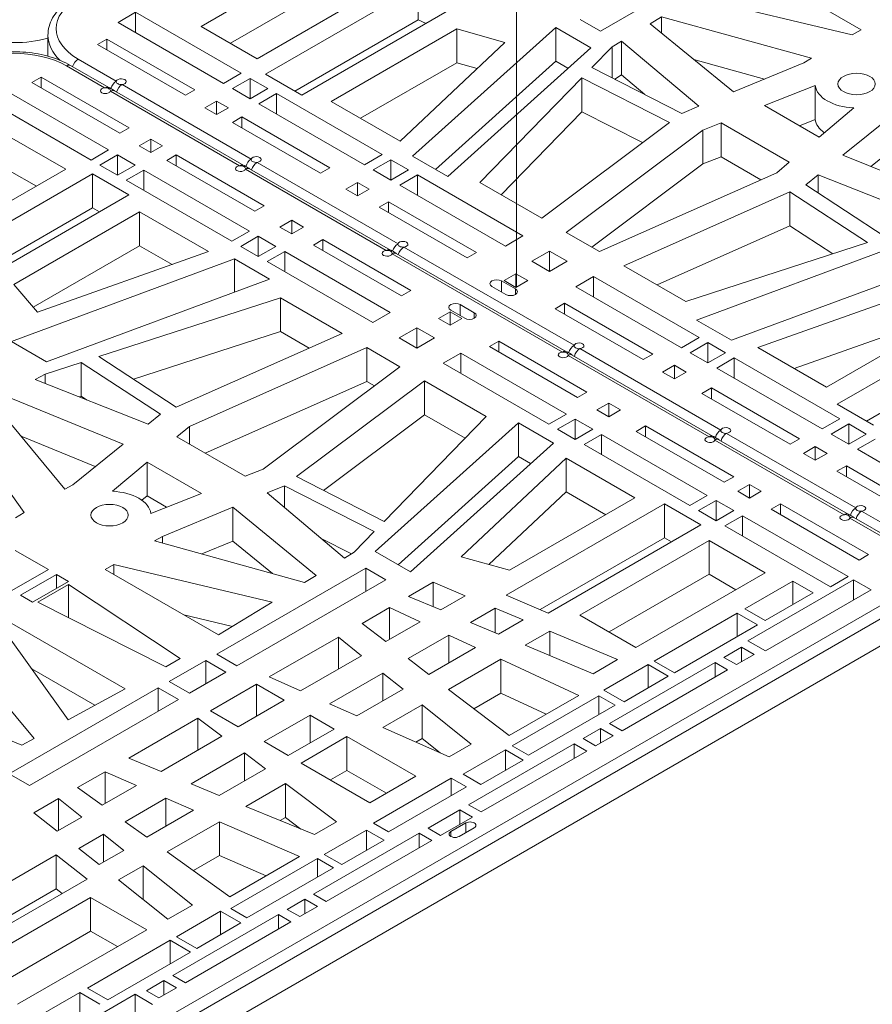
# Model space of a CAD drawing. Units: millimetres. Extents: x 240 to 8692, y -6435 to 7575.
# Drawn here: x 4259 to 4644, y 3756 to 4201 of the extents above; entities that cross this region are included whole.
import ezdxf

# ---------------------------------------------------------------- set-up
doc = ezdxf.new("R2010")
doc.units = ezdxf.units.MM
doc.header["$LTSCALE"] = 30
for name, color, linetype, lineweight in [('Tweak Trail (ISO)', 7, 'Continuous', 9), ('Visible (ISO)', 7, 'Continuous', 9), ('Visible Narrow (ISO)', 7, 'Continuous', 9)]:
    doc.layers.add(name, color=color, linetype=linetype, lineweight=lineweight)

msp = doc.modelspace()

# ---------------------------------------------------------------- linework, layer by layer
at = {"layer": 'Tweak Trail (ISO)'}
msp.add_line((4483.58, 4079.87), (4483.58, 4766.63), dxfattribs=at)
at = {"layer": 'Visible (ISO)'}
for p, q in [((4588.84, 4234.44), (4521.5, 4195.56)), ((4341.07, 4197.71), (4399.46, 4231.43)), ((4588.01, 4225.78), (4639.25, 4196.2)), ((4354.33, 4190.06), (4399.46, 4216.12)), ((4424.79, 4216.8), (4366.39, 4183.09)), ((4370.12, 4176.08), (4439.1, 4215.91)), ((4439.1, 4200.6), (4439.1, 4215.91)), ((4635.29, 4193.92), (4563.7, 4210.95)), ((4457.98, 4207.83), (4386.55, 4166.59)), ((4303.55, 4199.45), (4311.5, 4204.04)), ((4311.5, 4204.04), (4359.23, 4176.48)), ((4311.5, 4194.86), (4311.5, 4204.04)), ((4543.92, 4198.89), (4549.11, 4202.06)), ((4549.11, 4202.06), (4616.87, 4183.28)), ((4549.11, 4194.64), (4549.11, 4202.06)), ((4351.28, 4171.89), (4303.55, 4199.45)), ((4366.39, 4183.09), (4341.07, 4197.71)), ((4383.37, 4168.43), (4439.1, 4200.6)), ((4399.84, 4163.81), (4456.61, 4196.59)), ((4436.62, 4139.05), (4501.3, 4197.22)), ((4439.1, 4200.6), (4442.75, 4199.04)), ((4456.61, 4196.59), (4478.34, 4190.46)), ((4456.61, 4181.28), (4456.61, 4196.59)), ((4501.3, 4197.22), (4517.16, 4188.06)), ((4501.3, 4181.91), (4501.3, 4197.22)), ((4521.5, 4195.56), (4512.37, 4200.83)), ((4581.55, 4168.06), (4543.92, 4198.89)), ((4271.88, 4184.21), (4271.88, 4193.63)), ((4639.25, 4196.2), (4635.29, 4193.92)), ((4294.27, 4189.5), (4298.51, 4191.95)), ((4334.04, 4166.53), (4294.27, 4189.5)), ((4298.51, 4191.95), (4338.28, 4168.98)), ((4298.51, 4187.05), (4298.51, 4191.95)), ((4478.34, 4190.46), (4430.95, 4145.85)), ((4517.16, 4188.06), (4452.49, 4129.89)), ((4517.67, 4179.08), (4526.78, 4188.44)), ((4526.78, 4188.44), (4531.07, 4191.05)), ((4526.78, 4174.43), (4526.78, 4188.44)), ((4531.07, 4175.74), (4531.07, 4191.05)), ((4531.07, 4191.05), (4566.02, 4161.62)), ((4616.87, 4183.28), (4613.39, 4181.27)), ((4299.35, 4170.07), (4282.09, 4180.04)), ((4413.09, 4156.16), (4456.61, 4181.28)), ((4446.99, 4133.06), (4501.3, 4181.91)), ((4456.61, 4181.28), (4465.83, 4178.68)), ((4501.3, 4181.91), (4506.79, 4178.73)), ((4558.22, 4158.38), (4517.67, 4179.08)), ((4563.67, 4182.71), (4595.56, 4173.87)), ((4613.39, 4181.27), (4581.55, 4168.06)), ((4268.81, 4174.8), (4264.57, 4172.35)), ((4308.59, 4151.84), (4268.81, 4174.8)), ((4268.81, 4169.9), (4268.81, 4174.8)), ((4359.23, 4176.48), (4351.28, 4171.89)), ((4355.26, 4169.59), (4363.21, 4174.19)), ((4363.21, 4174.19), (4371.16, 4169.59)), ((4363.21, 4165), (4363.21, 4174.19)), ((4386.55, 4166.59), (4370.12, 4176.08)), ((4467.06, 4127.07), (4513.17, 4174.45)), ((4513.17, 4159.14), (4513.17, 4174.45)), ((4513.17, 4174.45), (4552.73, 4154.26)), ((4527.94, 4173.83), (4531.07, 4175.74)), ((4531.07, 4175.74), (4541.63, 4166.84)), ((4264.57, 4172.35), (4304.34, 4149.39)), ((4595.7, 4161.87), (4618.58, 4170.92)), ((4618.58, 4155.61), (4618.58, 4170.92)), ((4299.31, 4141.88), (4251.58, 4169.44)), ((4360.33, 4134.86), (4301.95, 4168.57)), ((4338.28, 4168.98), (4334.04, 4166.53)), ((4363.21, 4165), (4355.26, 4169.59)), ((4371.16, 4169.59), (4363.21, 4165)), ((4367.19, 4162.71), (4375.14, 4167.3)), ((4375.14, 4167.3), (4422.87, 4139.74)), ((4375.14, 4158.11), (4375.14, 4167.3)), ((4243.62, 4164.85), (4291.35, 4137.29)), ((4342.79, 4160.87), (4348.1, 4163.93)), ((4348.1, 4157.81), (4342.79, 4160.87)), ((4348.1, 4157.81), (4348.1, 4163.93)), ((4348.1, 4163.93), (4353.4, 4160.87)), ((4353.4, 4160.87), (4348.1, 4157.81)), ((4414.92, 4135.15), (4367.19, 4162.71)), ((4430.95, 4145.85), (4399.84, 4163.81)), ((4566.02, 4161.62), (4558.22, 4158.38)), ((4620.3, 4147.67), (4595.7, 4161.87)), ((4620.3, 4147.67), (4635.97, 4160.88)), ((4355.26, 4154.29), (4359.5, 4156.74)), ((4359.5, 4156.74), (4399.27, 4133.77)), ((4359.5, 4151.84), (4359.5, 4156.74)), ((4476.6, 4121.56), (4513.17, 4159.14)), ((4513.17, 4159.14), (4540.58, 4145.15)), ((4653.9, 4157.88), (4631.02, 4139.5)), ((4395.03, 4131.32), (4355.26, 4154.29)), ((4552.73, 4154.26), (4494.98, 4110.94)), ((4567.77, 4150.83), (4576.01, 4154.08)), ((4576.01, 4138.77), (4576.01, 4154.08)), ((4606.81, 4136.3), (4576.01, 4154.08)), ((4611.44, 4152.78), (4618.58, 4155.61)), ((4279.91, 4133.16), (4254.58, 4147.78)), ((4304.34, 4149.39), (4308.59, 4151.84)), ((4506.07, 4104.54), (4567.77, 4150.83)), ((4567.77, 4135.52), (4567.77, 4150.83)), ((4318.4, 4146.78), (4313.09, 4143.72)), ((4313.09, 4143.72), (4318.4, 4140.66)), ((4318.4, 4140.66), (4318.4, 4146.78)), ((4323.7, 4143.72), (4318.4, 4146.78)), ((4318.4, 4140.66), (4323.7, 4143.72)), ((4291.35, 4137.29), (4299.31, 4141.88)), ((4303.28, 4139.59), (4295.33, 4135)), ((4303.28, 4130.4), (4303.28, 4139.59)), ((4311.24, 4135), (4303.28, 4139.59)), ((4329.8, 4139.59), (4325.56, 4137.14)), ((4369.57, 4116.62), (4329.8, 4139.59)), ((4329.8, 4134.69), (4329.8, 4139.59)), ((4422.87, 4139.74), (4414.92, 4135.15)), ((4452.49, 4129.89), (4436.62, 4139.05)), ((4567.77, 4135.52), (4576.01, 4138.77)), ((4594.03, 4128.37), (4576.01, 4138.77)), ((4631.02, 4139.5), (4684.42, 4117.77)), ((4653.9, 4142.57), (4643.67, 4134.35)), ((4295.33, 4135), (4303.28, 4130.4)), ((4303.28, 4130.4), (4311.24, 4135)), ((4325.56, 4137.14), (4365.33, 4114.18)), ((4418.89, 4132.85), (4426.85, 4137.45)), ((4426.85, 4137.45), (4434.8, 4132.85)), ((4426.85, 4128.26), (4426.85, 4137.45)), ((4517.6, 4097.89), (4567.77, 4135.52)), ((4601.17, 4131.54), (4606.81, 4136.3)), ((4221.51, 4099.44), (4279.91, 4133.16)), ((4292.05, 4131.01), (4223.06, 4091.18)), ((4266.65, 4125.5), (4254.58, 4132.47)), ((4308.48, 4121.52), (4292.05, 4131.01)), ((4292.05, 4115.7), (4292.05, 4131.01)), ((4315.22, 4132.7), (4307.26, 4128.11)), ((4315.22, 4123.51), (4315.22, 4132.7)), ((4362.94, 4105.14), (4315.22, 4132.7)), ((4426.63, 4096.59), (4362.94, 4133.36)), ((4399.27, 4133.77), (4395.03, 4131.32)), ((4426.85, 4128.26), (4418.89, 4132.85)), ((4434.8, 4132.85), (4426.85, 4128.26)), ((4430.83, 4125.96), (4438.78, 4130.56)), ((4438.78, 4130.56), (4486.51, 4103)), ((4438.78, 4121.37), (4438.78, 4130.56)), ((4521.01, 4095.92), (4601.17, 4131.54)), ((4619.86, 4130.53), (4614.25, 4126.03)), ((4619.86, 4122.37), (4619.86, 4130.53)), ((4670.84, 4110.35), (4619.86, 4130.53)), ((4307.26, 4128.11), (4354.99, 4100.55)), ((4406.43, 4124.13), (4411.74, 4127.19)), ((4411.74, 4121.06), (4411.74, 4127.19)), ((4411.74, 4127.19), (4417.04, 4124.13)), ((4478.56, 4098.41), (4430.83, 4125.96)), ((4494.98, 4110.94), (4467.06, 4127.07)), ((4614.25, 4126.03), (4650.1, 4102.62)), ((4237.05, 4080.28), (4308.48, 4121.52)), ((4411.74, 4121.06), (4406.43, 4124.13)), ((4417.04, 4124.13), (4411.74, 4121.06)), ((4607.11, 4122.86), (4532.09, 4089.52)), ((4607.11, 4107.55), (4607.11, 4122.86)), ((4642.09, 4100.02), (4607.11, 4122.86)), ((4365.33, 4114.18), (4369.57, 4116.62)), ((4421.55, 4116.01), (4425.79, 4118.46)), ((4425.79, 4118.46), (4465.56, 4095.5)), ((4425.79, 4113.56), (4425.79, 4118.46)), ((4292.05, 4115.7), (4234.35, 4082.39)), ((4313.3, 4113.85), (4256.53, 4081.07)), ((4295.22, 4113.87), (4292.05, 4115.7)), ((4344.41, 4095.89), (4313.3, 4113.85)), ((4313.3, 4098.54), (4313.3, 4113.85)), ((4461.32, 4093.05), (4421.55, 4116.01)), ((4382.04, 4110.04), (4376.73, 4106.98)), ((4382.04, 4103.92), (4382.04, 4110.04)), ((4387.34, 4106.98), (4382.04, 4110.04)), ((4607.11, 4107.55), (4547.08, 4080.87)), ((4626.43, 4094.94), (4607.11, 4107.55)), ((4354.99, 4100.55), (4362.94, 4105.14)), ((4376.73, 4106.98), (4382.04, 4103.92)), ((4382.04, 4103.92), (4387.34, 4106.98)), ((4486.51, 4103), (4478.56, 4098.41)), ((4521.01, 4095.92), (4506.07, 4104.54)), ((4313.3, 4098.54), (4265.23, 4070.79)), ((4327.98, 4090.07), (4313.3, 4098.54)), ((4366.92, 4102.85), (4358.97, 4098.25)), ((4366.92, 4093.66), (4366.92, 4102.85)), ((4374.88, 4098.25), (4366.92, 4102.85)), ((4396.09, 4101.32), (4391.85, 4098.87)), ((4391.85, 4098.87), (4431.62, 4075.9)), ((4435.87, 4078.35), (4396.09, 4101.32)), ((4396.09, 4096.42), (4396.09, 4101.32)), ((4560.02, 4073.4), (4642.09, 4100.02)), ((4665.65, 4102.32), (4564.9, 4064.98)), ((4267.15, 4068.52), (4344.41, 4095.89)), ((4358.97, 4098.25), (4366.92, 4093.66)), ((4366.92, 4093.66), (4374.88, 4098.25)), ((4378.85, 4095.96), (4370.9, 4091.36)), ((4378.85, 4086.77), (4378.85, 4095.96)), ((4426.58, 4068.4), (4378.85, 4095.96)), ((4506.18, 4050.66), (4429.23, 4095.08)), ((4465.56, 4095.5), (4461.32, 4093.05)), ((4490.49, 4091.52), (4498.44, 4096.11)), ((4498.44, 4086.92), (4498.44, 4096.11)), ((4506.4, 4091.52), (4498.44, 4096.11)), ((4356.19, 4092.61), (4255.44, 4055.27)), ((4356.19, 4077.57), (4356.19, 4092.61)), ((4372.06, 4083.45), (4356.19, 4092.61)), ((4370.9, 4091.36), (4418.63, 4063.81)), ((4498.44, 4086.92), (4490.49, 4091.52)), ((4498.44, 4086.92), (4506.4, 4091.52)), ((4580.77, 4055.82), (4681.52, 4093.16)), ((4478.03, 4082.79), (4483.33, 4085.85)), ((4483.33, 4079.73), (4483.33, 4085.85)), ((4488.63, 4082.79), (4483.33, 4085.85)), ((4532.09, 4089.52), (4560.02, 4073.4)), ((4256.53, 4081.07), (4267.15, 4068.52)), ((4271.31, 4046.11), (4372.06, 4083.45)), ((4483.06, 4079), (4476.76, 4082.64)), ((4483.33, 4079.73), (4478.03, 4082.79)), ((4483.33, 4079.73), (4488.63, 4082.79)), ((4518.33, 4084.63), (4510.38, 4080.04)), ((4518.33, 4075.44), (4518.33, 4084.63)), ((4566.06, 4057.07), (4518.33, 4084.63)), ((4431.62, 4075.9), (4435.87, 4078.35)), ((4478.76, 4076.51), (4472.46, 4080.15)), ((4510.38, 4080.04), (4558.11, 4052.48)), ((4669.81, 4079.91), (4592.55, 4052.55)), ((4376.94, 4075.04), (4294.87, 4048.42)), ((4376.94, 4059.73), (4376.94, 4075.04)), ((4404.87, 4058.92), (4376.94, 4075.04)), ((4464.5, 4068.28), (4458.2, 4071.92)), ((4505.34, 4072.53), (4501.1, 4070.08)), ((4505.34, 4067.63), (4505.34, 4072.53)), ((4545.11, 4049.57), (4505.34, 4072.53)), ((4418.63, 4063.81), (4426.58, 4068.4)), ((4453.63, 4068.71), (4448.33, 4065.64)), ((4453.63, 4062.58), (4453.63, 4068.71)), ((4458.93, 4065.64), (4453.63, 4068.71)), ((4460.2, 4065.8), (4453.9, 4069.44)), ((4501.1, 4070.08), (4540.87, 4047.12)), ((4623.66, 4034.59), (4680.43, 4067.36)), ((4699.91, 4068.15), (4628.48, 4026.91)), ((4453.63, 4062.58), (4448.33, 4065.64)), ((4458.93, 4065.64), (4453.63, 4062.58)), ((4564.9, 4064.98), (4580.77, 4055.82)), ((4669.81, 4064.6), (4608.98, 4043.06)), ((4376.94, 4059.73), (4310.54, 4038.19)), ((4329.85, 4025.58), (4404.87, 4058.92)), ((4389.88, 4052.26), (4376.94, 4059.73)), ((4438.52, 4061.51), (4430.56, 4056.92)), ((4438.52, 4052.33), (4438.52, 4061.51)), ((4446.47, 4056.92), (4438.52, 4061.51)), ((4255.44, 4055.27), (4271.31, 4046.11)), ((4438.52, 4052.33), (4430.56, 4056.92)), ((4446.47, 4056.92), (4438.52, 4052.33)), ((4471.4, 4052.94), (4475.64, 4055.39)), ((4475.64, 4055.39), (4515.41, 4032.42)), ((4475.64, 4050.49), (4475.64, 4055.39)), ((4558.11, 4052.48), (4566.06, 4057.07)), ((4570.04, 4054.77), (4562.08, 4050.18)), ((4570.04, 4045.59), (4570.04, 4054.77)), ((4577.99, 4050.18), (4570.04, 4054.77)), ((4415.95, 4052.52), (4335.79, 4016.89)), ((4415.95, 4037.21), (4415.95, 4052.52)), ((4430.89, 4043.89), (4415.95, 4052.52)), ((4450.45, 4045.44), (4458.4, 4050.03)), ((4458.4, 4050.03), (4506.13, 4022.47)), ((4458.4, 4040.84), (4458.4, 4050.03)), ((4511.17, 4029.97), (4471.4, 4052.94)), ((4540.87, 4047.12), (4545.11, 4049.57)), ((4562.08, 4050.18), (4570.04, 4045.59)), ((4570.04, 4045.59), (4577.99, 4050.18)), ((4592.55, 4052.55), (4623.66, 4034.59)), ((4699.91, 4052.85), (4641.74, 4019.26)), ((4286.86, 4045.82), (4270.65, 4040.56)), ((4286.86, 4030.51), (4286.86, 4045.82)), ((4322.71, 4022.41), (4286.86, 4045.82)), ((4294.87, 4048.42), (4329.85, 4025.58)), ((4498.18, 4017.88), (4450.45, 4045.44)), ((4572.47, 4012.39), (4508.78, 4049.16)), ((4581.97, 4047.89), (4574.02, 4043.29)), ((4581.97, 4038.7), (4581.97, 4047.89)), ((4629.7, 4020.33), (4581.97, 4047.89)), ((4430.89, 4043.89), (4369.19, 3997.61)), ((4554.92, 4044.52), (4549.62, 4041.46)), ((4549.62, 4041.46), (4554.92, 4038.39)), ((4554.92, 4038.39), (4554.92, 4044.52)), ((4560.23, 4041.46), (4554.92, 4044.52)), ((4554.92, 4038.39), (4560.23, 4041.46)), ((4574.02, 4043.29), (4621.75, 4015.74)), ((4270.65, 4040.56), (4266.12, 4038.08)), ((4266.12, 4038.08), (4317.1, 4017.9)), ((4270.65, 4036.29), (4270.65, 4040.56)), ((4415.95, 4037.21), (4342.93, 4004.76)), ((4384.24, 3994.18), (4441.98, 4037.49)), ((4419.36, 4035.24), (4415.95, 4037.21)), ((4441.98, 4037.49), (4469.9, 4021.37)), ((4441.98, 4022.18), (4441.98, 4037.49)), ((4515.41, 4032.42), (4511.17, 4029.97)), ((4571.63, 4034.26), (4567.39, 4031.81)), ((4567.39, 4031.81), (4607.16, 4008.85)), ((4571.63, 4029.36), (4571.63, 4034.26)), ((4611.4, 4011.3), (4571.63, 4034.26)), ((4247.06, 4027.67), (4279.59, 3988.55)), ((4305.94, 4008.94), (4252.54, 4030.66)), ((4286.86, 4030.51), (4285.98, 4030.22)), ((4289.32, 4028.9), (4286.86, 4030.51)), ((4519.92, 4024.31), (4525.23, 4027.37)), ((4525.23, 4027.37), (4530.53, 4024.31)), ((4525.23, 4021.25), (4525.23, 4027.37)), ((4525.23, 4021.25), (4519.92, 4024.31)), ((4530.53, 4024.31), (4525.23, 4021.25)), ((4628.48, 4026.91), (4644.91, 4017.43)), ((4261.16, 3977.91), (4231.65, 4019.24)), ((4317.1, 4017.9), (4322.71, 4022.41)), ((4396.38, 3987.98), (4441.98, 4022.18)), ((4419.8, 3960.38), (4484.47, 4018.55)), ((4469.9, 4021.37), (4423.79, 3973.98)), ((4441.98, 4022.18), (4460.37, 4011.57)), ((4484.47, 4018.55), (4500.34, 4009.39)), ((4484.47, 4003.24), (4484.47, 4018.55)), ((4506.13, 4022.47), (4498.18, 4017.88)), ((4502.16, 4015.58), (4510.11, 4020.18)), ((4510.11, 4020.18), (4518.07, 4015.58)), ((4510.11, 4010.99), (4510.11, 4020.18)), ((4621.75, 4015.74), (4629.7, 4020.33)), ((4335.79, 4016.89), (4330.15, 4012.14)), ((4335.79, 4008.88), (4335.79, 4016.89)), ((4510.11, 4010.99), (4502.16, 4015.58)), ((4518.07, 4015.58), (4510.11, 4010.99)), ((4537.69, 4014.66), (4541.93, 4017.11)), ((4577.46, 3991.7), (4537.69, 4014.66)), ((4541.93, 4017.11), (4581.71, 3994.15)), ((4541.93, 4012.22), (4541.93, 4017.11)), ((4633.68, 4018.03), (4625.72, 4013.44)), ((4633.68, 4008.85), (4633.68, 4018.03)), ((4641.63, 4013.44), (4633.68, 4018.03)), ((4293.29, 3998.77), (4259.73, 4012.43)), ((4360.96, 3994.35), (4330.15, 4012.14)), ((4514.09, 4008.69), (4522.04, 4013.29)), ((4522.04, 4013.29), (4569.77, 3985.73)), ((4522.04, 4004.1), (4522.04, 4013.29)), ((4633.45, 3977.18), (4575.07, 4010.88)), ((4607.16, 4008.85), (4611.4, 4011.3)), ((4625.72, 4013.44), (4633.68, 4008.85)), ((4633.68, 4008.85), (4641.63, 4013.44)), ((4645.61, 4011.14), (4637.66, 4006.55)), ((4283.06, 3990.56), (4305.94, 4008.94)), ((4500.34, 4009.39), (4435.66, 3951.22)), ((4561.82, 3981.14), (4514.09, 4008.69)), ((4618.56, 4007.78), (4613.26, 4004.71)), ((4618.56, 4001.65), (4618.56, 4007.78)), ((4623.87, 4004.71), (4618.56, 4007.78)), ((4637.66, 4006.55), (4685.39, 3978.99)), ((4316.66, 4000.77), (4300.99, 3987.56)), ((4316.66, 3985.46), (4316.66, 4000.77)), ((4341.26, 3986.57), (4316.66, 4000.77)), ((4430.17, 3954.39), (4484.47, 4003.24)), ((4458.62, 3957.98), (4506.01, 4002.59)), ((4484.47, 4003.24), (4489.97, 4000.06)), ((4506.01, 4002.59), (4537.12, 3984.62)), ((4506.01, 3987.28), (4506.01, 4002.59)), ((4613.26, 4004.71), (4618.56, 4001.65)), ((4618.56, 4001.65), (4623.87, 4004.71)), ((4369.19, 3997.61), (4360.96, 3994.35)), ((4632.62, 3999.05), (4628.37, 3996.6)), ((4628.37, 3996.6), (4668.15, 3973.64)), ((4632.62, 3994.15), (4632.62, 3999.05)), ((4672.39, 3976.09), (4632.62, 3999.05)), ((4423.79, 3973.98), (4384.24, 3994.18)), ((4581.71, 3994.15), (4577.46, 3991.7)), ((4279.59, 3988.55), (4283.06, 3990.56)), ((4370.94, 3986.82), (4378.74, 3990.06)), ((4378.74, 3990.06), (4419.29, 3969.36)), ((4378.74, 3980.25), (4378.74, 3990.06)), ((4471.13, 3954.45), (4506.01, 3987.28)), ((4506.01, 3987.28), (4523.87, 3976.97)), ((4583.56, 3987.57), (4588.87, 3990.63)), ((4588.87, 3984.51), (4583.56, 3987.57)), ((4588.87, 3990.63), (4594.17, 3987.57)), ((4588.87, 3984.51), (4588.87, 3990.63)), ((4594.17, 3987.57), (4588.87, 3984.51)), ((4316.66, 3985.46), (4314.35, 3983.51)), ((4325.52, 3980.34), (4316.66, 3985.46)), ((4341.26, 3986.57), (4318.38, 3977.52)), ((4405.89, 3957.38), (4370.94, 3986.82)), ((4537.12, 3984.62), (4480.36, 3951.85)), ((4569.77, 3985.73), (4561.82, 3981.14)), ((4565.8, 3978.84), (4573.75, 3983.43)), ((4573.75, 3983.43), (4581.71, 3978.84)), ((4573.75, 3974.25), (4573.75, 3983.43)), ((4323.57, 3967.17), (4355.41, 3980.38)), ((4355.41, 3980.38), (4393.04, 3949.55)), ((4355.41, 3965.07), (4355.41, 3980.38)), ((4478.98, 3940.6), (4550.41, 3981.84)), ((4550.41, 3981.84), (4566.85, 3972.35)), ((4550.41, 3966.53), (4550.41, 3981.84)), ((4573.75, 3974.25), (4565.8, 3978.84)), ((4581.71, 3978.84), (4573.75, 3974.25)), ((4598.68, 3979.45), (4602.92, 3981.9)), ((4638.45, 3956.49), (4598.68, 3979.45)), ((4602.92, 3981.9), (4642.69, 3958.94)), ((4602.92, 3977), (4602.92, 3981.9)), ((4257.2, 3975.62), (4261.16, 3977.91)), ((4577.73, 3971.95), (4585.68, 3976.54)), ((4585.68, 3976.54), (4633.41, 3948.99)), ((4585.68, 3967.36), (4585.68, 3976.54)), ((4653.32, 3965.71), (4636.06, 3975.67)), ((4566.85, 3972.35), (4497.86, 3932.53)), ((4625.46, 3944.39), (4577.73, 3971.95)), ((4320.1, 3965.16), (4323.57, 3967.17)), ((4387.85, 3946.38), (4320.1, 3965.16)), ((4323.57, 3964.2), (4323.57, 3967.17)), ((4341.4, 3959.25), (4355.41, 3965.07)), ((4355.41, 3965.07), (4373.29, 3950.41)), ((4395.33, 3966.28), (4409.02, 3959.29)), ((4419.29, 3969.36), (4410.18, 3960)), ((4494.21, 3934.09), (4550.41, 3966.53)), ((4512.17, 3931.63), (4570.57, 3965.34)), ((4550.41, 3966.53), (4553.59, 3964.7)), ((4570.57, 3965.34), (4595.89, 3950.72)), ((4570.57, 3950.04), (4570.57, 3965.34)), ((4272.07, 3952.2), (4257.13, 3960.82)), ((4410.18, 3960), (4405.89, 3957.38)), ((4435.66, 3951.22), (4419.8, 3960.38)), ((4480.36, 3951.85), (4458.62, 3957.98)), ((4642.69, 3958.94), (4638.45, 3956.49)), ((4272.07, 3952.2), (4255.57, 3942.67)), ((4297.71, 3952.23), (4301.67, 3954.52)), ((4348.95, 3922.65), (4297.71, 3952.23)), ((4301.67, 3954.52), (4373.26, 3937.48)), ((4301.67, 3949.95), (4301.67, 3954.52)), ((4348.12, 3914), (4415.46, 3952.87)), ((4415.46, 3952.87), (4424.59, 3947.6)), ((4415.46, 3942.33), (4415.46, 3952.87)), ((4275.7, 3949.96), (4259.44, 3940.57)), ((4275.7, 3949.96), (4281.18, 3946.8)), ((4275.7, 3943.64), (4275.7, 3949.96)), ((4424.59, 3947.6), (4357.26, 3908.73)), ((4393.04, 3949.55), (4387.85, 3946.38)), ((4525.43, 3923.98), (4570.57, 3950.04)), ((4595.89, 3950.72), (4537.5, 3917.01)), ((4570.57, 3950.04), (4582.63, 3943.07)), ((4588.07, 3920.05), (4635.8, 3947.61)), ((4633.41, 3948.99), (4625.46, 3944.39)), ((4635.8, 3947.61), (4643.75, 3943.02)), ((4635.8, 3938.42), (4635.8, 3947.61)), ((4281.18, 3946.8), (4264.92, 3937.41)), ((4281.16, 3945.38), (4267.38, 3937.42)), ((4281.16, 3945.38), (4331.68, 3912.01)), ((4281.16, 3930.46), (4281.16, 3945.38)), ((4434.86, 3940.03), (4445.94, 3946.43)), ((4445.94, 3946.43), (4460.44, 3940.35)), ((4445.94, 3935.38), (4445.94, 3946.43)), ((4586.75, 3934.49), (4608.41, 3946.99)), ((4643.75, 3943.02), (4596.02, 3915.46)), ((4608.41, 3946.99), (4617.56, 3941.71)), ((4608.41, 3936.43), (4608.41, 3946.99)), ((4259.44, 3940.57), (4264.92, 3937.41)), ((4449.35, 3933.95), (4434.86, 3940.03)), ((4460.44, 3940.35), (4449.35, 3933.95)), ((4497.86, 3932.53), (4478.98, 3940.6)), ((4617.56, 3941.71), (4595.9, 3929.21)), ((4267.38, 3937.42), (4325.17, 3908.25)), ((4373.26, 3937.48), (4348.95, 3922.65)), ((4413.78, 3927.86), (4426.2, 3935.03)), ((4426.2, 3935.03), (4440.06, 3928.59)), ((4426.2, 3920.58), (4426.2, 3935.03)), ((4462.84, 3928.3), (4473.92, 3934.69)), ((4473.92, 3934.69), (4486.54, 3929.4)), ((4473.92, 3923.65), (4473.92, 3934.69)), ((4595.9, 3929.21), (4586.75, 3934.49)), ((4333.31, 3931.68), (4355.21, 3926.47)), ((4537.5, 3917.01), (4512.17, 3931.63)), ((4545.8, 3910.85), (4583.25, 3932.47)), ((4583.25, 3932.47), (4592.4, 3927.19)), ((4583.25, 3921.91), (4583.25, 3932.47)), ((4251.54, 3925.58), (4281.05, 3884.24)), ((4306.74, 3898.28), (4255.5, 3927.86)), ((4424.56, 3919.64), (4413.78, 3927.86)), ((4440.06, 3928.59), (4424.56, 3919.64)), ((4475.46, 3923), (4462.84, 3928.3)), ((4486.54, 3929.4), (4475.46, 3923)), ((4592.4, 3927.19), (4554.95, 3905.57)), ((4654.1, 3921.12), (4282.86, 3706.79)), ((4371.88, 3903.67), (4403.1, 3921.69)), ((4403.1, 3921.69), (4413.53, 3913.27)), ((4403.1, 3907.25), (4403.1, 3921.69)), ((4434.59, 3911.99), (4452.96, 3922.59)), ((4452.96, 3922.59), (4465.04, 3916.98)), ((4452.96, 3910.01), (4452.96, 3922.59)), ((4487.49, 3917.96), (4498.57, 3924.36)), ((4498.57, 3924.36), (4529.27, 3911.48)), ((4498.57, 3913.31), (4498.57, 3924.36)), ((4465.04, 3916.98), (4443.98, 3904.82)), ((4518.19, 3905.08), (4487.49, 3917.96)), ((4577.27, 3912.51), (4585.23, 3917.1)), ((4585.23, 3917.1), (4590.91, 3913.82)), ((4585.23, 3910.53), (4585.23, 3917.1)), ((4596.02, 3915.46), (4588.07, 3920.05)), ((4265.64, 3875.82), (4233.11, 3914.94)), ((4331.68, 3912.01), (4325.17, 3908.25)), ((4357.26, 3908.73), (4348.12, 3914)), ((4413.53, 3913.27), (4386, 3897.38)), ((4443.98, 3904.82), (4434.59, 3911.99)), ((4452.92, 3898), (4476.55, 3911.64)), ((4476.55, 3911.64), (4511.71, 3895.3)), ((4476.55, 3896.33), (4476.55, 3911.64)), ((4582.96, 3909.23), (4577.27, 3912.51)), ((4590.91, 3913.82), (4582.96, 3909.23)), ((4293.11, 3890.84), (4264.59, 3907.31)), ((4343.18, 3911.14), (4326.67, 3901.61)), ((4343.18, 3911.14), (4352.31, 3905.87)), ((4343.18, 3900.6), (4343.18, 3911.14)), ((4529.27, 3911.48), (4518.19, 3905.08)), ((4523.09, 3897.74), (4543.02, 3909.25)), ((4525.56, 3882.66), (4573.29, 3910.21)), ((4543.02, 3909.25), (4552.17, 3903.96)), ((4543.02, 3898.68), (4543.02, 3909.25)), ((4554.95, 3905.57), (4545.8, 3910.85)), ((4573.29, 3910.21), (4578.98, 3906.93)), ((4573.29, 3903.65), (4573.29, 3910.21)), ((4352.31, 3905.87), (4335.8, 3896.34)), ((4386, 3897.38), (4371.88, 3903.67)), ((4399.15, 3891.52), (4423.24, 3905.44)), ((4423.24, 3905.44), (4432.33, 3898.1)), ((4423.24, 3892.85), (4423.24, 3905.44)), ((4578.98, 3906.93), (4531.25, 3879.37)), ((4552.17, 3903.96), (4532.24, 3892.46)), ((4321.72, 3898.76), (4254.39, 3859.88)), ((4281.05, 3884.24), (4306.74, 3898.28)), ((4330.86, 3893.48), (4321.72, 3898.76)), ((4321.72, 3888.21), (4321.72, 3898.76)), ((4326.67, 3901.61), (4335.8, 3896.34)), ((4366.14, 3900.35), (4345.36, 3888.36)), ((4366.14, 3900.35), (4378.65, 3893.13)), ((4366.14, 3885.91), (4366.14, 3900.35)), ((4206.75, 3894.55), (4260.16, 3872.82)), ((4432.33, 3898.1), (4411.45, 3886.04)), ((4480.26, 3877.15), (4452.92, 3898)), ((4464.34, 3889.28), (4476.55, 3896.33)), ((4476.55, 3896.33), (4497.01, 3886.82)), ((4511.71, 3895.3), (4480.26, 3877.15)), ((4481.68, 3872.49), (4520.84, 3895.1)), ((4520.84, 3895.1), (4528.18, 3890.86)), ((4520.84, 3886.63), (4520.84, 3895.1)), ((4532.24, 3892.46), (4523.09, 3897.74)), ((4263.52, 3854.61), (4330.86, 3893.48)), ((4378.65, 3893.13), (4357.87, 3881.13)), ((4411.45, 3886.04), (4399.15, 3891.52)), ((4423.17, 3880.82), (4440.99, 3891.11)), ((4440.99, 3891.11), (4463.09, 3873.27)), ((4440.99, 3875.8), (4440.99, 3891.11)), ((4528.18, 3890.86), (4489.02, 3868.25)), ((4339.62, 3885.04), (4308.4, 3867.02)), ((4339.62, 3870.6), (4339.62, 3885.04)), ((4350.52, 3876.89), (4339.62, 3885.04)), ((4345.36, 3888.36), (4357.87, 3881.13)), ((4390.29, 3886.41), (4369.51, 3874.41)), ((4390.29, 3886.41), (4401.19, 3880.12)), ((4390.29, 3873.83), (4390.29, 3886.41)), ((4453.1, 3867.5), (4423.17, 3880.82)), ((4531.25, 3879.37), (4525.56, 3882.66)), ((4322.99, 3860.99), (4350.52, 3876.89)), ((4401.19, 3880.12), (4380.41, 3868.12)), ((4407, 3876.76), (4386.23, 3864.76)), ((4407, 3876.76), (4438.07, 3858.82)), ((4407, 3861.45), (4407, 3876.76)), ((4513.63, 3875.77), (4521.59, 3880.36)), ((4527.27, 3877.08), (4519.32, 3872.48)), ((4521.59, 3880.36), (4527.27, 3877.08)), ((4521.59, 3873.79), (4521.59, 3880.36)), ((4260.16, 3872.82), (4265.64, 3875.82)), ((4369.51, 3874.41), (4380.41, 3868.12)), ((4438.14, 3874.16), (4440.99, 3875.8)), ((4440.99, 3875.8), (4449.04, 3869.31)), ((4463.09, 3873.27), (4453.1, 3867.5)), ((4461.92, 3845.91), (4509.65, 3873.47)), ((4489.02, 3868.25), (4481.68, 3872.49)), ((4509.65, 3873.47), (4515.34, 3870.19)), ((4509.65, 3866.9), (4509.65, 3873.47)), ((4519.32, 3872.48), (4513.63, 3875.77)), ((4360.65, 3869.3), (4336.55, 3855.39)), ((4370.14, 3862.19), (4360.65, 3869.3)), ((4360.65, 3856.71), (4360.65, 3869.3)), ((4459.45, 3859.66), (4478.59, 3870.71)), ((4515.34, 3870.19), (4467.61, 3842.63)), ((4478.59, 3870.71), (4486.58, 3866.09)), ((4478.59, 3861.48), (4478.59, 3870.71)), ((4308.4, 3867.02), (4322.99, 3860.99)), ((4386.23, 3864.76), (4417.29, 3846.83)), ((4486.58, 3866.09), (4467.44, 3855.04)), ((4254.39, 3859.88), (4263.52, 3854.61)), ((4297.72, 3860.85), (4285.3, 3853.68)), ((4297.72, 3846.4), (4297.72, 3860.85)), ((4311.96, 3854.63), (4297.72, 3860.85)), ((4349.26, 3850.14), (4370.14, 3862.19)), ((4407, 3861.45), (4399.48, 3857.11)), ((4407, 3861.45), (4424.81, 3851.17)), ((4438.07, 3858.82), (4417.29, 3846.83)), ((4467.44, 3855.04), (4459.45, 3859.66)), ((4296.46, 3845.68), (4311.96, 3854.63)), ((4336.55, 3855.39), (4349.26, 3850.14)), ((4379.18, 3855.43), (4361.37, 3845.14)), ((4379.18, 3840.12), (4379.18, 3855.43)), ((4402.26, 3838.15), (4379.18, 3855.43)), ((4454.08, 3857.89), (4418.9, 3837.58)), ((4460.94, 3853.93), (4425.77, 3833.62)), ((4454.08, 3857.89), (4460.94, 3853.93)), ((4454.08, 3849.96), (4454.08, 3857.89)), ((4285.3, 3853.68), (4296.46, 3845.68)), ((4276.64, 3848.68), (4265.56, 3842.28)), ((4276.64, 3834.23), (4276.64, 3848.68)), ((4287.17, 3840.31), (4276.64, 3848.68)), ((4325.21, 3848.84), (4306.84, 3838.23)), ((4325.21, 3836.25), (4325.21, 3848.84)), ((4337.62, 3843.42), (4325.21, 3848.84)), ((4361.37, 3845.14), (4392.26, 3832.38)), ((4467.61, 3842.63), (4461.92, 3845.91)), ((4265.56, 3842.28), (4276.09, 3833.91)), ((4316.55, 3831.26), (4337.62, 3843.42)), ((4457.95, 3843.62), (4443.63, 3835.35)), ((4457.95, 3843.62), (4463.63, 3840.33)), ((4457.95, 3837.05), (4457.95, 3843.62)), ((4276.09, 3833.91), (4287.17, 3840.31)), ((4306.84, 3838.23), (4316.55, 3831.26)), ((4349.44, 3838.25), (4325.81, 3824.61)), ((4349.44, 3822.94), (4349.44, 3838.25)), ((4385.55, 3822.47), (4349.44, 3838.25)), ((4379.18, 3840.12), (4376.82, 3838.75)), ((4386.15, 3834.9), (4379.18, 3840.12)), ((4392.26, 3832.38), (4402.26, 3838.15)), ((4418.9, 3837.58), (4425.77, 3833.62)), ((4463.63, 3840.33), (4449.32, 3832.07)), ((4460.72, 3837.69), (4453.9, 3833.75)), ((4296.96, 3832.53), (4285.88, 3826.13)), ((4296.96, 3819.94), (4296.96, 3832.53)), ((4306.13, 3825.24), (4296.96, 3832.53)), ((4439.65, 3833.05), (4391.92, 3805.5)), ((4415.84, 3834.48), (4396.7, 3823.43)), ((4415.84, 3825.25), (4415.84, 3834.48)), ((4423.84, 3829.87), (4415.84, 3834.48)), ((4445.34, 3829.77), (4439.65, 3833.05)), ((4439.65, 3826.49), (4439.65, 3833.05)), ((4443.63, 3835.35), (4449.32, 3832.07)), ((4464.5, 3835.51), (4457.68, 3831.57)), ((4397.61, 3802.21), (4445.34, 3829.77)), ((4404.7, 3818.82), (4423.84, 3829.87)), ((4275.65, 3823.21), (4204.22, 3781.97)), ((4275.65, 3807.9), (4275.65, 3823.21)), ((4289.63, 3812.31), (4275.65, 3823.21)), ((4285.88, 3826.13), (4295.05, 3818.84)), ((4295.05, 3818.84), (4306.13, 3825.24)), ((4325.81, 3824.61), (4354.1, 3804.31)), ((4349.44, 3822.94), (4337.64, 3816.13)), ((4370.46, 3813.76), (4349.44, 3822.94)), ((4396.7, 3823.43), (4404.7, 3818.82)), ((4314.87, 3818.29), (4303.79, 3811.9)), ((4314.87, 3803.09), (4314.87, 3818.29)), ((4337.17, 3800.57), (4314.87, 3818.29)), ((4354.1, 3804.31), (4385.55, 3822.47)), ((4393.62, 3821.65), (4354.45, 3799.04)), ((4393.62, 3813.17), (4393.62, 3821.65)), ((4400.96, 3817.41), (4393.62, 3821.65)), ((4361.79, 3794.8), (4400.96, 3817.41)), ((4220.65, 3772.48), (4289.63, 3812.31)), ((4303.79, 3811.9), (4326.08, 3794.17)), ((4275.65, 3807.9), (4217.47, 3774.31)), ((4278.35, 3805.79), (4275.65, 3807.9)), ((4391.92, 3805.5), (4397.61, 3802.21)), ((4291.18, 3804.04), (4232.79, 3770.33)), ((4291.18, 3788.73), (4291.18, 3804.04)), ((4316.51, 3789.42), (4291.18, 3804.04)), ((4326.08, 3794.17), (4337.17, 3800.57)), ((4387.94, 3803.2), (4379.99, 3798.61)), ((4393.63, 3799.92), (4387.94, 3803.2)), ((4387.94, 3796.63), (4387.94, 3803.2)), ((4376.01, 3796.31), (4328.28, 3768.75)), ((4349.89, 3797.74), (4329.96, 3786.23)), ((4349.89, 3787.17), (4349.89, 3797.74)), ((4359.04, 3792.46), (4349.89, 3797.74)), ((4354.45, 3799.04), (4361.79, 3794.8)), ((4381.7, 3793.03), (4376.01, 3796.31)), ((4376.01, 3789.74), (4376.01, 3796.31)), ((4379.99, 3798.61), (4385.68, 3795.32)), ((4385.68, 3795.32), (4393.63, 3799.92)), ((4333.97, 3765.47), (4381.7, 3793.03)), ((4339.1, 3780.95), (4359.04, 3792.46)), ((4291.18, 3788.73), (4246.05, 3762.67)), ((4258.11, 3755.71), (4316.51, 3789.42)), ((4303.25, 3781.77), (4291.18, 3788.73)), ((4327.18, 3784.63), (4289.73, 3763.01)), ((4327.18, 3774.06), (4327.18, 3784.63)), ((4336.32, 3779.34), (4327.18, 3784.63)), ((4329.96, 3786.23), (4339.1, 3780.95)), ((4298.88, 3757.72), (4336.32, 3779.34)), ((4324.3, 3766.46), (4316.35, 3761.87)), ((4324.3, 3759.89), (4324.3, 3766.46)), ((4329.99, 3763.17), (4324.3, 3766.46)), ((4328.28, 3768.75), (4333.97, 3765.47)), ((4286.23, 3760.99), (4264.57, 3748.48)), ((4286.23, 3750.42), (4286.23, 3760.99)), ((4295.38, 3755.7), (4286.23, 3760.99)), ((4289.73, 3763.01), (4298.88, 3757.72)), ((4316.35, 3761.87), (4322.04, 3758.58)), ((4322.04, 3758.58), (4329.99, 3763.17)), ((4311.24, 3760.22), (4263.51, 3732.67)), ((4311.24, 3751.04), (4311.24, 3760.22)), ((4319.19, 3755.63), (4311.24, 3760.22))]:
    msp.add_line(p, q, dxfattribs=at)
for centre, major_axis, start_param, end_param in [((4256.35, 4212), (-37.5, 0), 1.143718, 1.997875), ((4297.86, 4168.61), (-2.25, 0), 4.886811, 9.250356), ((4297.86, 4168.61), (2.25, 0), 6.108763, 8.028404), ((4304.99, 4172.72), (-2.25, 0), 6.108763, 8.028404), ((4304.99, 4172.72), (-2.25, 0), 1.745219, 6.108763), ((4637.24, 4171.65), (-18.7, 0), 0.067972, 1.502824), ((4637.24, 4156.34), (-18.7, 0), 0.067972, 0.672411), ((4365.98, 4137.51), (-2.25, 0), 1.745219, 6.108763), ((4358.85, 4133.4), (-2.25, 0), 4.886811, 9.250356), ((4358.85, 4133.4), (2.25, 0), 6.108763, 8.028404), ((4365.98, 4137.51), (-2.25, 0), 6.108763, 8.028404), ((4432.27, 4099.24), (-2.25, 0), 6.108763, 8.028404), ((4432.27, 4099.24), (-2.25, 0), 1.745219, 6.108763), ((4425.14, 4095.12), (-2.25, 0), 4.886811, 9.250356), ((4425.14, 4095.12), (2.25, 0), 6.108763, 8.028404), ((4474.61, 4081.39), (-3.05, 0), 3.926991, 7.068583), ((4480.91, 4077.76), (3.05, 0), 3.926991, 7.068583), ((4456.05, 4070.68), (-3.05, 0), 3.926991, 7.068583), ((4462.35, 4067.04), (3.05, 0), 3.926991, 7.068583), ((4511.82, 4053.31), (2.25, 0), 4.886811, 9.250356), ((4504.69, 4049.2), (2.25, 0), 1.745219, 6.108763), ((4504.69, 4049.2), (2.25, 0), 6.108763, 8.028404), ((4511.82, 4053.31), (-2.25, 0), 6.108763, 8.028404), ((4578.11, 4015.04), (-2.25, 0), 6.108763, 8.028404), ((4578.11, 4015.04), (2.25, 0), 4.886811, 9.250356), ((4570.98, 4010.92), (2.25, 0), 1.745219, 6.108763), ((4570.98, 4010.92), (2.25, 0), 6.108763, 8.028404), ((4299.72, 3976.79), (18.7, 0), 0.067972, 1.502824), ((4639.1, 3979.83), (-2.25, 0), 6.108763, 8.028404), ((4639.1, 3979.83), (2.25, 0), 4.886811, 9.250356), ((4631.97, 3975.71), (2.25, 0), 1.745219, 6.108763), ((4631.97, 3975.71), (2.25, 0), 6.108763, 8.028404), ((4462.61, 3836.6), (2.67, 0), 5.497787, 8.63938), ((4455.79, 3832.66), (-2.67, 0), 5.497787, 8.63938)]:
    msp.add_ellipse(centre, major_axis=major_axis, ratio=0.57735, start_param=start_param, end_param=end_param, dxfattribs=at)
for centre, major_axis in [((4637.24, 4171.65), (-8.43, 0)), ((4299.72, 3976.79), (8.43, 0))]:
    msp.add_ellipse(centre, major_axis=major_axis, ratio=0.57735, dxfattribs=at)
for points, knots in [([(4271.88, 4193.63), (4271.88, 4194.99), (4272.07, 4196.35), (4272.79, 4198.99), (4273.33, 4200.27), (4274.7, 4202.71), (4275.54, 4203.87), (4277.46, 4206.05), (4278.55, 4207.07), (4280.94, 4208.97), (4282.24, 4209.85), (4283.64, 4210.66)], [5.4977871, 5.4977871, 5.4977871, 5.4977871, 5.6548668, 5.6548668, 5.8119464, 5.8119464, 5.969026, 5.969026, 6.1261057, 6.1261057, 6.2831853, 6.2831853, 6.2831853, 6.2831853]), ([(4230.61, 4180.04), (4233.4, 4181.65), (4236.57, 4182.97), (4243.37, 4184.97), (4247.01, 4185.65), (4254.45, 4186.33), (4258.25, 4186.33), (4265.69, 4185.65), (4269.33, 4184.97), (4276.13, 4182.97), (4279.29, 4181.65), (4282.09, 4180.04)], [0, 0, 0, 0, 0.314159, 0.314159, 0.628319, 0.628319, 0.942478, 0.942478, 1.256637, 1.256637, 1.570796, 1.570796, 1.570796, 1.570796]), ([(4301.95, 4168.57), (4301.93, 4168.58), (4301.89, 4168.61), (4301.79, 4168.67), (4301.71, 4168.72), (4301.5, 4168.87), (4301.33, 4168.99), (4300.84, 4169.32), (4300.49, 4169.52), (4300.05, 4169.74), (4299.92, 4169.8), (4299.67, 4169.91), (4299.58, 4169.96), (4299.44, 4170.02), (4299.4, 4170.05), (4299.35, 4170.07), (4299.35, 4170.07), (4299.35, 4170.07)], [-4.7277214, -4.7277214, -4.7277214, -4.7277214, -4.6754653, -4.6754653, -4.6153342, -4.6153342, -4.5319173, -4.5319173, -4.4334047, -4.4334047, -4.3841484, -4.3841484, -4.3126036, -4.3126036, -4.2430472, -4.2430472, -4.2351581, -4.2351581, -4.2351581, -4.2351581]), ([(4362.94, 4133.36), (4362.91, 4133.37), (4362.88, 4133.4), (4362.77, 4133.46), (4362.7, 4133.51), (4362.49, 4133.66), (4362.32, 4133.78), (4361.83, 4134.11), (4361.47, 4134.31), (4361.04, 4134.53), (4360.91, 4134.59), (4360.66, 4134.7), (4360.57, 4134.75), (4360.43, 4134.81), (4360.38, 4134.83), (4360.34, 4134.86), (4360.34, 4134.86), (4360.33, 4134.86)], [-4.7277214, -4.7277214, -4.7277214, -4.7277214, -4.6754653, -4.6754653, -4.6153342, -4.6153342, -4.5319173, -4.5319173, -4.4334047, -4.4334047, -4.3841484, -4.3841484, -4.3126036, -4.3126036, -4.2430472, -4.2430472, -4.2351581, -4.2351581, -4.2351581, -4.2351581]), ([(4429.23, 4095.08), (4429.21, 4095.1), (4429.17, 4095.12), (4429.06, 4095.19), (4428.99, 4095.24), (4428.78, 4095.39), (4428.61, 4095.51), (4428.12, 4095.83), (4427.76, 4096.04), (4427.33, 4096.25), (4427.2, 4096.31), (4426.95, 4096.43), (4426.86, 4096.47), (4426.72, 4096.54), (4426.68, 4096.56), (4426.63, 4096.58), (4426.63, 4096.59), (4426.63, 4096.59)], [-4.7277214, -4.7277214, -4.7277214, -4.7277214, -4.6754653, -4.6754653, -4.6153342, -4.6153342, -4.5319173, -4.5319173, -4.4334047, -4.4334047, -4.3841484, -4.3841484, -4.3126036, -4.3126036, -4.2430472, -4.2430472, -4.2351581, -4.2351581, -4.2351581, -4.2351581]), ([(4506.18, 4050.66), (4506.23, 4050.63), (4506.28, 4050.6), (4506.48, 4050.51), (4506.59, 4050.46), (4506.91, 4050.31), (4507.17, 4050.19), (4507.74, 4049.86), (4508.03, 4049.67), (4508.44, 4049.39), (4508.57, 4049.29), (4508.71, 4049.2), (4508.75, 4049.17), (4508.78, 4049.16)], [-4.7277214, -4.7277214, -4.7277214, -4.7277214, -4.6292087, -4.6292087, -4.5666717, -4.5666717, -4.4872516, -4.4872516, -4.388739, -4.388739, -4.2902263, -4.2902263, -4.2351581, -4.2351581, -4.2351581, -4.2351581]), ([(4572.47, 4012.39), (4572.52, 4012.36), (4572.58, 4012.33), (4572.77, 4012.24), (4572.88, 4012.19), (4573.2, 4012.04), (4573.46, 4011.91), (4574.03, 4011.59), (4574.32, 4011.39), (4574.73, 4011.11), (4574.86, 4011.02), (4575.01, 4010.92), (4575.04, 4010.9), (4575.07, 4010.88)], [-4.7277214, -4.7277214, -4.7277214, -4.7277214, -4.6292087, -4.6292087, -4.5666717, -4.5666717, -4.4872516, -4.4872516, -4.388739, -4.388739, -4.2902263, -4.2902263, -4.2351581, -4.2351581, -4.2351581, -4.2351581]), ([(4633.45, 3977.18), (4633.5, 3977.15), (4633.56, 3977.12), (4633.76, 3977.02), (4633.87, 3976.98), (4634.19, 3976.83), (4634.45, 3976.7), (4635.02, 3976.38), (4635.31, 3976.18), (4635.71, 3975.9), (4635.85, 3975.81), (4635.99, 3975.71), (4636.03, 3975.69), (4636.06, 3975.67)], [-4.7277214, -4.7277214, -4.7277214, -4.7277214, -4.6292087, -4.6292087, -4.5666717, -4.5666717, -4.4872516, -4.4872516, -4.388739, -4.388739, -4.2902263, -4.2902263, -4.2351581, -4.2351581, -4.2351581, -4.2351581])]:
    msp.add_open_spline(points, degree=3, knots=knots, dxfattribs=at)
at = {"layer": 'Visible Narrow (ISO)'}
for p, q in [((4297.47, 4169.89), (4280.21, 4179.85)), ((4302.77, 4172.95), (4285.52, 4182.91)), ((4363.76, 4137.74), (4305.38, 4171.45)), ((4358.46, 4134.68), (4300.08, 4168.38)), ((4430.05, 4099.47), (4366.37, 4136.23)), ((4424.75, 4096.4), (4361.07, 4133.17)), ((4504.3, 4050.48), (4427.36, 4094.9)), ((4509.6, 4053.54), (4432.66, 4097.96)), ((4476.76, 4077.67), (4476.76, 4082.64)), ((4483.06, 4076.51), (4483.06, 4079)), ((4458.2, 4066.95), (4458.2, 4071.92)), ((4464.5, 4065.8), (4464.5, 4068.28)), ((4512.21, 4052.03), (4575.89, 4015.26)), ((4506.91, 4048.97), (4570.59, 4012.2)), ((4573.2, 4010.7), (4631.58, 3976.99)), ((4578.5, 4013.76), (4636.88, 3980.05)), ((4639.49, 3978.55), (4656.75, 3968.58)), ((4634.19, 3975.49), (4651.44, 3965.52)), ((4651.44, 3937.96), (4280.21, 3723.63)), ((4282.86, 3719.04), (4654.1, 3933.37)), ((4460.72, 3833.32), (4460.72, 3837.69)), ((4453.9, 3831.57), (4453.9, 3833.75))]:
    msp.add_line(p, q, dxfattribs=at)
for centre, major_axis, start_param, end_param in [((4309.38, 4196.69), (-33.75, 0), 5.497787, 7.068583), ((4309.38, 4193.63), (-37.5, 0), 0, 0.548675), ((4256.35, 4166.07), (-33.75, 0), 3.926991, 5.497787), ((4280.21, 4176.79), (1.87, 3.25), 0, 0.785398), ((4285.52, 4179.85), (1.88, 3.25), 0.785398, 1.997875), ((4297.47, 4166.83), (1.87, 3.25), 0, 0.785398), ((4302.77, 4169.89), (1.88, 3.25), 0.785398, 1.974827), ((4305.38, 4168.38), (-1.87, -3.25), 3.926991, 5.139468), ((4300.08, 4165.32), (1.87, 3.25), 0, 0.785398), ((4358.46, 4131.61), (1.87, 3.25), 0, 0.785398), ((4363.76, 4134.68), (1.88, 3.25), 0.785398, 1.974827), ((4366.37, 4133.17), (-1.87, -3.25), 3.926991, 5.139468), ((4361.07, 4130.11), (1.87, 3.25), 0, 0.785398), ((4430.05, 4096.4), (1.88, 3.25), 0.785398, 1.974827), ((4424.75, 4093.34), (1.87, 3.25), 0, 0.785398), ((4427.36, 4091.84), (1.87, 3.25), 0, 0.785398), ((4432.66, 4094.9), (-1.87, -3.25), 3.926991, 5.139468), ((4504.3, 4047.41), (1.87, 3.25), 0, 0.785398), ((4509.6, 4050.48), (-1.87, -3.25), 3.926991, 5.116404), ((4512.21, 4048.97), (1.88, 3.25), 0.785398, 1.997875), ((4506.91, 4045.91), (1.87, 3.25), 0, 0.785398), ((4575.89, 4012.2), (-1.87, -3.25), 3.926991, 5.116404), ((4570.59, 4009.14), (1.87, 3.25), 0, 0.785398), ((4573.2, 4007.64), (1.87, 3.25), 0, 0.785398), ((4578.5, 4010.7), (1.88, 3.25), 0.785398, 1.997875), ((4636.88, 3976.99), (-1.87, -3.25), 3.926991, 5.116404), ((4639.49, 3975.49), (1.88, 3.25), 0.785398, 1.997875), ((4631.58, 3973.93), (1.87, 3.25), 0, 0.785398), ((4634.19, 3972.42), (1.87, 3.25), 0, 0.785398)]:
    msp.add_ellipse(centre, major_axis=major_axis, ratio=0.57735, start_param=start_param, end_param=end_param, dxfattribs=at)

doc.saveas('drawing.dxf')
